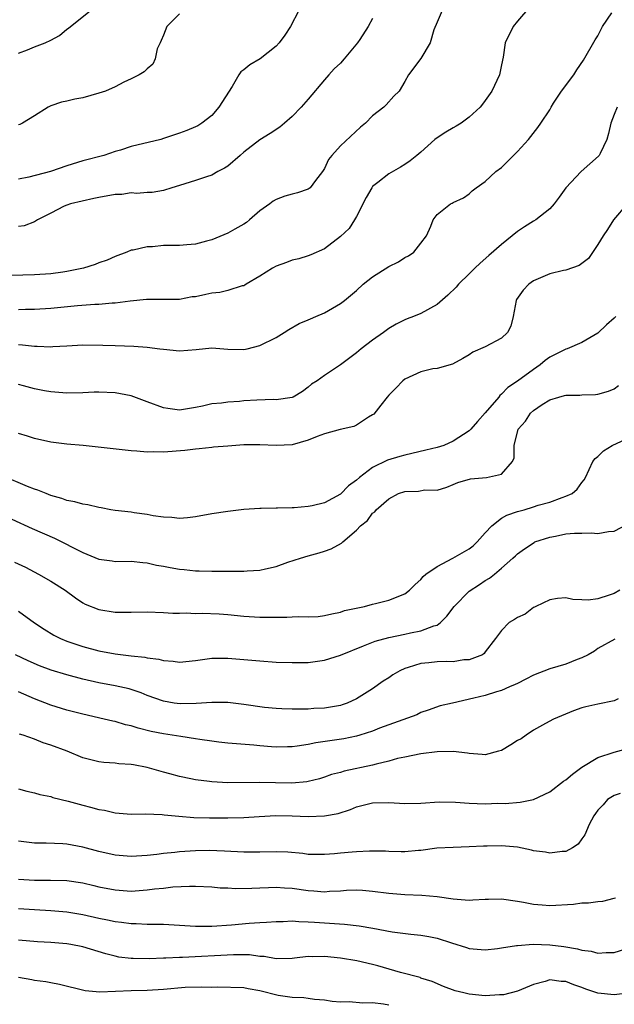
# Model space of a CAD drawing. Units: inches. Extents: x 2583000 to 2586000, y 1527000 to 1530000.
# Drawn here: x 2583131 to 2583205, y 1527630 to 1527752 of the extents above; entities that cross this region are included whole.
import ezdxf

# ---------------------------------------------------------------- set-up
doc = ezdxf.new("R2010")
doc.units = ezdxf.units.IN
doc.header["$MEASUREMENT"] = 0
doc.layers.add('LD25831527_2ft', color=31, linetype='Continuous')

msp = doc.modelspace()

# ---------------------------------------------------------------- linework, layer by layer
at = {"layer": 'LD25831527_2ft'}
for points, elevation in [([(2583194.52, 1527753.48), (2583193, 1527751.68), (2583192.47, 1527751), (2583191.47, 1527749), (2583191.21, 1527747.21), (2583191, 1527746.26), (2583190.78, 1527745), (2583189.81, 1527743), (2583189, 1527741.82), (2583188.64, 1527741.36), (2583188.34, 1527741), (2583187, 1527739.76), (2583185.99, 1527739), (2583185.38, 1527738.62), (2583185, 1527738.43), (2583184.1, 1527737.9), (2583182.88, 1527737.12), (2583182.72, 1527737), (2583181, 1527735.43), (2583180.49, 1527735), (2583179.66, 1527734.34), (2583179, 1527733.88), (2583178.46, 1527733.54), (2583177, 1527732.73), (2583175.64, 1527731.64), (2583175, 1527731.15), (2583174.88, 1527731), (2583174.2, 1527729.8), (2583173, 1527727.43), (2583172.76, 1527727), (2583172.07, 1527725.93), (2583171, 1527724.93), (2583169, 1527723.4), (2583167.34, 1527722.66), (2583167, 1527722.53), (2583165.82, 1527722.18), (2583165, 1527721.99), (2583164.29, 1527721.71), (2583163, 1527721.25), (2583162.54, 1527721), (2583161, 1527720.03), (2583159.29, 1527719), (2583159.12, 1527718.88), (2583159, 1527718.83), (2583158.79, 1527718.79), (2583157, 1527718.21), (2583156.03, 1527717.97), (2583155, 1527717.88), (2583154.26, 1527717.74), (2583153, 1527717.46), (2583152.57, 1527717.43), (2583151, 1527717.12), (2583147, 1527717.13), (2583146.9, 1527717.1), (2583144.89, 1527716.89), (2583143, 1527716.65), (2583142.64, 1527716.64), (2583141, 1527716.5), (2583140.49, 1527716.49), (2583138.31, 1527716.31), (2583135, 1527715.99), (2583133, 1527715.86), (2583131.85, 1527715.85), (2583131, 1527715.82)], 7964), ([(2583183.65, 1527753), (2583183, 1527751.57), (2583182.6, 1527750.6), (2583182.16, 1527749), (2583181, 1527747.04), (2583179.44, 1527745), (2583179, 1527744.18), (2583178.28, 1527743), (2583177.63, 1527742.37), (2583176.7, 1527741.3), (2583176.38, 1527741), (2583175, 1527739.94), (2583174.13, 1527739), (2583173.48, 1527738.52), (2583171, 1527736.19), (2583169.93, 1527735), (2583169.52, 1527734.48), (2583169, 1527733.38), (2583168.76, 1527733), (2583167.89, 1527731.89), (2583167.22, 1527731), (2583167.11, 1527730.89), (2583167, 1527730.83), (2583165.65, 1527730.35), (2583165, 1527730.18), (2583164.07, 1527729.93), (2583163, 1527729.54), (2583162.66, 1527729.34), (2583162.24, 1527729), (2583161, 1527728.13), (2583159.72, 1527727), (2583159.32, 1527726.68), (2583159, 1527726.48), (2583157.86, 1527725.86), (2583157, 1527725.36), (2583155, 1527724.53), (2583154.37, 1527724.37), (2583153, 1527723.97), (2583151.92, 1527723.92), (2583151, 1527723.8), (2583149.82, 1527723.82), (2583149, 1527723.8), (2583147.66, 1527723.66), (2583147, 1527723.67), (2583145.23, 1527723.23), (2583145, 1527723.22), (2583144.48, 1527723), (2583143, 1527722.45), (2583142.01, 1527721.99), (2583141, 1527721.66), (2583140.54, 1527721.46), (2583139.08, 1527721), (2583137, 1527720.57), (2583136.52, 1527720.52), (2583135, 1527720.32), (2583133, 1527720.17), (2583130.1, 1527720.1)], 7962), ([(2583165.83, 1527753), (2583164.79, 1527751), (2583164.07, 1527749.93), (2583163.39, 1527749), (2583163, 1527748.56), (2583161.01, 1527746.99), (2583159.76, 1527746.24), (2583159, 1527745.64), (2583158.63, 1527745.37), (2583158.37, 1527745), (2583157.55, 1527743.55), (2583155.91, 1527741), (2583155, 1527739.97), (2583153.78, 1527739), (2583153.3, 1527738.7), (2583153, 1527738.54), (2583151.91, 1527738.09), (2583151, 1527737.75), (2583149, 1527737.09), (2583148.68, 1527737), (2583145, 1527736.1), (2583143.67, 1527735.67), (2583143, 1527735.48), (2583141.59, 1527735), (2583139, 1527734.32), (2583137, 1527733.7), (2583134.99, 1527733), (2583132.3, 1527732.3), (2583131, 1527732.04)], 7958), ([(2583131, 1527747.7), (2583132.11, 1527748.11), (2583133, 1527748.48), (2583134.33, 1527749), (2583135, 1527749.33), (2583136.08, 1527749.92), (2583137, 1527750.68), (2583137.2, 1527750.8), (2583139.93, 1527753)], 7954), ([(2583131, 1527711.51), (2583131.49, 1527711.49), (2583133, 1527711.31), (2583133.32, 1527711.32), (2583135, 1527711.25), (2583135.28, 1527711.28), (2583137, 1527711.36), (2583139, 1527711.49), (2583141.46, 1527711.46), (2583143, 1527711.39), (2583145.33, 1527711.33), (2583147, 1527711.2), (2583148.58, 1527711), (2583149, 1527710.93), (2583151, 1527710.75), (2583153.09, 1527710.91), (2583155, 1527711.1), (2583157, 1527710.96), (2583159, 1527710.89), (2583159.41, 1527711), (2583161, 1527711.39), (2583163, 1527712.41), (2583164, 1527713), (2583164.6, 1527713.4), (2583165.88, 1527714.12), (2583167, 1527714.59), (2583167.28, 1527714.72), (2583167.94, 1527715), (2583169, 1527715.47), (2583171, 1527716.62), (2583171.49, 1527717), (2583173, 1527718.25), (2583173.84, 1527719), (2583175, 1527719.94), (2583177, 1527721.21), (2583178.2, 1527721.8), (2583179, 1527722.31), (2583179.47, 1527722.53), (2583180.12, 1527723), (2583181, 1527724.1), (2583181.69, 1527725), (2583182.24, 1527726.24), (2583182.52, 1527727), (2583183, 1527727.66), (2583184.68, 1527729), (2583184.9, 1527729.09), (2583185, 1527729.18), (2583186.27, 1527729.73), (2583187, 1527730.25), (2583187.38, 1527730.62), (2583187.88, 1527731), (2583189, 1527731.76), (2583190.29, 1527733), (2583191, 1527733.52), (2583191.76, 1527734.24), (2583193, 1527735.48), (2583194.36, 1527737), (2583195.53, 1527738.47), (2583195.91, 1527739), (2583197, 1527740.68), (2583197.18, 1527741), (2583197.49, 1527741.49), (2583198.47, 1527743), (2583199.98, 1527745), (2583200.37, 1527745.63), (2583201.18, 1527746.82), (2583202.63, 1527749.37), (2583203, 1527749.87), (2583203.57, 1527751), (2583204.73, 1527752.73)], 7966), ([(2583151, 1527752.61), (2583149.42, 1527751), (2583149, 1527749.96), (2583148.74, 1527749.26), (2583148.59, 1527749), (2583148.23, 1527748.23), (2583148, 1527747), (2583147.67, 1527746.33), (2583147, 1527745.78), (2583146.61, 1527745.39), (2583145.99, 1527745), (2583145, 1527744.51), (2583144.1, 1527744.1), (2583143, 1527743.51), (2583141.81, 1527743), (2583141, 1527742.72), (2583139, 1527742.16), (2583137.99, 1527742.01), (2583137, 1527741.74), (2583136.36, 1527741.64), (2583135, 1527741.16), (2583134.69, 1527741), (2583133, 1527739.93), (2583131.49, 1527739), (2583131.16, 1527738.84), (2583131, 1527738.79)], 7956), ([(2583175, 1527752), (2583174.44, 1527751), (2583173.41, 1527749.41), (2583173.12, 1527749), (2583171.47, 1527747), (2583171, 1527746.48), (2583170.23, 1527745.77), (2583169.54, 1527745), (2583169, 1527744.39), (2583167, 1527742.01), (2583166.14, 1527741), (2583165, 1527739.82), (2583164.06, 1527739), (2583163.48, 1527738.52), (2583162.26, 1527737.74), (2583161, 1527736.95), (2583159, 1527735.4), (2583158.56, 1527735), (2583157, 1527733.68), (2583156.59, 1527733.41), (2583155.76, 1527733), (2583155, 1527732.55), (2583154.35, 1527732.35), (2583153, 1527731.88), (2583151, 1527731.27), (2583150.04, 1527731), (2583149, 1527730.66), (2583147.59, 1527730.41), (2583147, 1527730.4), (2583145.72, 1527730.28), (2583145, 1527730.34), (2583143.83, 1527730.17), (2583143, 1527730.16), (2583141, 1527729.8), (2583140.34, 1527729.66), (2583137.47, 1527729), (2583137, 1527728.83), (2583136.69, 1527728.69), (2583135, 1527727.85), (2583133.38, 1527727), (2583133, 1527726.76), (2583131.72, 1527726.28), (2583131, 1527726.18)], 7960), ([(2583205.4, 1527741), (2583205, 1527740.07), (2583204.59, 1527739), (2583204.29, 1527737.71), (2583204.11, 1527737), (2583203.25, 1527735.25), (2583203.14, 1527735), (2583203.08, 1527734.92), (2583200.91, 1527733), (2583199.01, 1527731), (2583198.17, 1527729.83), (2583197.55, 1527729), (2583197, 1527728.39), (2583195.26, 1527727), (2583195, 1527726.85), (2583193.88, 1527726.12), (2583193, 1527725.56), (2583192.34, 1527725), (2583191, 1527723.96), (2583189.44, 1527722.56), (2583188.36, 1527721.64), (2583187.69, 1527721), (2583187, 1527720.3), (2583185.65, 1527719), (2583185.37, 1527718.63), (2583184.35, 1527717.65), (2583183, 1527716.5), (2583181, 1527715.37), (2583180.09, 1527715), (2583179.29, 1527714.71), (2583179, 1527714.57), (2583177.94, 1527714.06), (2583177, 1527713.51), (2583176.33, 1527713), (2583175, 1527712.05), (2583173.57, 1527711), (2583173, 1527710.5), (2583171, 1527709.01), (2583169, 1527707.67), (2583168.09, 1527707), (2583167.42, 1527706.58), (2583167, 1527706.22), (2583166.3, 1527705.7), (2583165.11, 1527705), (2583165, 1527704.96), (2583163, 1527704.67), (2583162.69, 1527704.69), (2583160.6, 1527704.6), (2583159, 1527704.51), (2583158.46, 1527704.46), (2583157, 1527704.37), (2583156.24, 1527704.24), (2583155, 1527704.14), (2583153.85, 1527703.85), (2583153, 1527703.69), (2583151, 1527703.35), (2583149.57, 1527703.57), (2583149, 1527703.64), (2583147, 1527704.42), (2583145, 1527705.16), (2583143, 1527705.53), (2583141, 1527705.61), (2583140.41, 1527705.59), (2583139, 1527705.51), (2583137, 1527705.46), (2583135, 1527705.63), (2583134.23, 1527705.77), (2583133, 1527706), (2583131.62, 1527706.38), (2583131, 1527706.57)], 7968), ([(2583206.61, 1527729), (2583204.93, 1527727), (2583204.2, 1527725.8), (2583203.66, 1527725), (2583203, 1527723.93), (2583201.81, 1527722.19), (2583200.68, 1527721.32), (2583199, 1527720.76), (2583198.71, 1527720.71), (2583197, 1527720.28), (2583195, 1527719.42), (2583194.41, 1527719), (2583193.71, 1527718.29), (2583192.89, 1527717.11), (2583192.83, 1527717), (2583192.48, 1527715), (2583192.19, 1527713.81), (2583191.77, 1527713), (2583191, 1527712.29), (2583189, 1527711.23), (2583187.43, 1527710.57), (2583187, 1527710.23), (2583186.2, 1527709.8), (2583184.92, 1527709.08), (2583183, 1527708.56), (2583182.49, 1527708.49), (2583181, 1527708.13), (2583179, 1527707.21), (2583178.74, 1527707), (2583177.89, 1527706.11), (2583177, 1527705.22), (2583176.8, 1527705), (2583176, 1527704), (2583175.13, 1527702.87), (2583175, 1527702.77), (2583174.48, 1527702.48), (2583173, 1527701.52), (2583172.65, 1527701.35), (2583170.96, 1527700.96), (2583169, 1527700.41), (2583168.09, 1527700.09), (2583167, 1527699.66), (2583165, 1527699.08), (2583163, 1527698.97), (2583161, 1527699.08), (2583159, 1527699.05), (2583157, 1527698.9), (2583155.24, 1527698.76), (2583155, 1527698.75), (2583153.45, 1527698.55), (2583153, 1527698.52), (2583151.66, 1527698.34), (2583149, 1527698.16), (2583147.8, 1527698.2), (2583147, 1527698.16), (2583145.72, 1527698.28), (2583145, 1527698.3), (2583141.27, 1527698.73), (2583139.04, 1527698.96), (2583137, 1527699.13), (2583135, 1527699.39), (2583133, 1527699.84), (2583132.12, 1527700.12), (2583131, 1527700.49)], 7970), ([(2583205.2, 1527715), (2583205, 1527714.78), (2583204.04, 1527713.96), (2583203, 1527712.93), (2583201, 1527711.79), (2583199.17, 1527711), (2583199, 1527710.95), (2583197, 1527709.95), (2583196.45, 1527709.55), (2583195.82, 1527709), (2583195, 1527708.43), (2583193, 1527706.95), (2583191.81, 1527706.19), (2583191, 1527705.34), (2583190.81, 1527705.19), (2583190.67, 1527705), (2583189, 1527703.04), (2583188.03, 1527701.97), (2583187.19, 1527701), (2583187, 1527700.8), (2583185, 1527699.5), (2583183.83, 1527699), (2583183, 1527698.74), (2583181.61, 1527698.39), (2583179, 1527697.78), (2583178.39, 1527697.61), (2583176.86, 1527697.14), (2583175, 1527696.24), (2583173.37, 1527695), (2583173, 1527694.67), (2583172.01, 1527693.99), (2583171, 1527692.95), (2583169, 1527691.88), (2583167.49, 1527691.49), (2583167, 1527691.39), (2583165.24, 1527691.24), (2583165, 1527691.25), (2583163.19, 1527691.19), (2583163, 1527691.21), (2583161.16, 1527691.16), (2583161, 1527691.17), (2583159, 1527691.02), (2583157, 1527690.78), (2583155, 1527690.48), (2583153, 1527690.11), (2583152, 1527690), (2583151, 1527689.92), (2583150.05, 1527690.05), (2583149, 1527690.1), (2583147.75, 1527690.25), (2583147, 1527690.43), (2583145.38, 1527690.62), (2583145, 1527690.68), (2583143, 1527690.91), (2583142.48, 1527691), (2583141.25, 1527691.25), (2583141, 1527691.28), (2583139.63, 1527691.63), (2583139, 1527691.68), (2583138, 1527692), (2583137, 1527692.16), (2583136.4, 1527692.4), (2583135, 1527692.79), (2583134.44, 1527693), (2583133.42, 1527693.42), (2583133, 1527693.56), (2583132.1, 1527693.9), (2583129, 1527695.2)], 7972), ([(2583127.59, 1527691), (2583132.68, 1527688.68), (2583135.47, 1527687.47), (2583139, 1527685.69), (2583141, 1527684.86), (2583142.65, 1527684.65), (2583143, 1527684.59), (2583145, 1527684.61), (2583146.43, 1527684.43), (2583147, 1527684.41), (2583148.13, 1527684.13), (2583149, 1527684), (2583149.83, 1527683.83), (2583151, 1527683.62), (2583151.57, 1527683.57), (2583153, 1527683.41), (2583153.43, 1527683.43), (2583155, 1527683.37), (2583155.39, 1527683.39), (2583157, 1527683.37), (2583157.39, 1527683.39), (2583159, 1527683.36), (2583159.41, 1527683.41), (2583161, 1527683.51), (2583161.68, 1527683.68), (2583163, 1527683.96), (2583164.48, 1527684.48), (2583166.03, 1527685), (2583167, 1527685.28), (2583168.36, 1527685.64), (2583169, 1527685.84), (2583169.85, 1527686.15), (2583171.14, 1527686.86), (2583171.28, 1527687), (2583173, 1527688.46), (2583173.51, 1527689), (2583174.35, 1527689.65), (2583175, 1527690.56), (2583175.26, 1527690.74), (2583175.43, 1527691), (2583177, 1527692.34), (2583178.23, 1527693), (2583179, 1527693.28), (2583180.68, 1527693.32), (2583181.48, 1527693.48), (2583183, 1527693.44), (2583184.21, 1527693.79), (2583185, 1527694.13), (2583185.6, 1527694.4), (2583187.15, 1527694.85), (2583189.15, 1527695), (2583191, 1527695.42), (2583192.38, 1527697), (2583192.57, 1527697.43), (2583192.58, 1527699), (2583193.1, 1527701), (2583193.99, 1527702.01), (2583194.62, 1527703), (2583195, 1527703.34), (2583196.07, 1527704.07), (2583197, 1527704.65), (2583198.13, 1527705), (2583198.83, 1527705.17), (2583199, 1527705.24), (2583200.75, 1527705.25), (2583201, 1527705.27), (2583202.69, 1527705.31), (2583203, 1527705.34), (2583204.29, 1527705.71), (2583205, 1527706.02), (2583205.55, 1527706.45)], 7974), ([(2583130.5, 1527684.5), (2583131.85, 1527683.85), (2583133.5, 1527683), (2583135, 1527682.15), (2583136.78, 1527681), (2583138.07, 1527680.07), (2583139, 1527679.45), (2583139.29, 1527679.29), (2583141, 1527678.6), (2583143, 1527678.3), (2583145, 1527678.29), (2583147, 1527678.33), (2583149, 1527678.26), (2583150.17, 1527678.17), (2583151, 1527678.15), (2583151.82, 1527678.18), (2583153, 1527678.13), (2583153.84, 1527678.16), (2583155.92, 1527678.08), (2583157, 1527678), (2583159, 1527677.8), (2583161, 1527677.67), (2583163, 1527677.65), (2583164.34, 1527677.66), (2583165, 1527677.69), (2583165.74, 1527677.74), (2583167, 1527677.72), (2583168.25, 1527677.75), (2583169, 1527677.86), (2583169.94, 1527678.06), (2583171, 1527678.27), (2583171.52, 1527678.48), (2583173.99, 1527679), (2583175, 1527679.29), (2583175.37, 1527679.37), (2583177, 1527679.79), (2583179, 1527680.55), (2583179.6, 1527681), (2583180.27, 1527681.73), (2583181, 1527682.32), (2583181.29, 1527682.71), (2583181.61, 1527683), (2583183, 1527683.96), (2583184.97, 1527684.97), (2583187, 1527686.13), (2583187.5, 1527686.5), (2583187.99, 1527687), (2583189, 1527688.15), (2583189.8, 1527689), (2583191, 1527689.96), (2583191.66, 1527690.34), (2583193, 1527690.78), (2583193.81, 1527691), (2583195, 1527691.35), (2583195.55, 1527691.55), (2583197, 1527691.95), (2583198.54, 1527692.54), (2583199, 1527692.67), (2583199.8, 1527693), (2583200.43, 1527693.57), (2583201, 1527694.38), (2583201.27, 1527694.73), (2583201.43, 1527695), (2583202.35, 1527697), (2583202.65, 1527697.35), (2583203, 1527697.63), (2583203.69, 1527698.31), (2583204.74, 1527699), (2583207, 1527700.01)], 7976), ([(2583131, 1527678.41), (2583133, 1527676.95), (2583134.17, 1527676.17), (2583135.41, 1527675.41), (2583136.21, 1527675), (2583137, 1527674.67), (2583139, 1527674.01), (2583141, 1527673.49), (2583143, 1527673.11), (2583145, 1527672.86), (2583146.69, 1527672.69), (2583147, 1527672.61), (2583148.43, 1527672.43), (2583149, 1527672.26), (2583150.2, 1527672.2), (2583151, 1527672.08), (2583153, 1527672.28), (2583155, 1527672.55), (2583157, 1527672.58), (2583159, 1527672.42), (2583161, 1527672.23), (2583163, 1527672.09), (2583165, 1527672.01), (2583166.02, 1527672.02), (2583167, 1527672.05), (2583169, 1527672.31), (2583171, 1527672.95), (2583173.88, 1527674.12), (2583175.32, 1527674.68), (2583177, 1527675.12), (2583179, 1527675.55), (2583179.72, 1527675.72), (2583181, 1527675.97), (2583182.59, 1527676.59), (2583183, 1527676.68), (2583183.44, 1527677), (2583184.23, 1527677.77), (2583185.13, 1527679), (2583187, 1527680.9), (2583188.29, 1527681.71), (2583189, 1527682.23), (2583189.5, 1527682.5), (2583190.13, 1527683), (2583191, 1527683.74), (2583192.41, 1527685), (2583192.74, 1527685.26), (2583193, 1527685.54), (2583193.85, 1527686.15), (2583195.05, 1527686.95), (2583195.17, 1527687), (2583197, 1527687.6), (2583197.73, 1527687.73), (2583199, 1527687.99), (2583200.08, 1527688.08), (2583201, 1527688.08), (2583202.15, 1527688.15), (2583203, 1527688.04), (2583204.3, 1527688.3), (2583205, 1527688.36), (2583206.75, 1527689.25)], 7978), ([(2583205.73, 1527681), (2583205, 1527680.61), (2583204.39, 1527680.39), (2583203, 1527679.95), (2583201.76, 1527679.76), (2583201, 1527679.83), (2583199.86, 1527679.86), (2583199, 1527680.08), (2583197.97, 1527679.97), (2583197, 1527679.81), (2583195.26, 1527679), (2583195.1, 1527678.9), (2583195, 1527678.86), (2583193.95, 1527678.05), (2583193, 1527677.61), (2583192.63, 1527677.37), (2583191.97, 1527677), (2583191, 1527676.02), (2583190.27, 1527675), (2583189, 1527673.35), (2583188.86, 1527673.14), (2583188.65, 1527673), (2583187, 1527672.37), (2583186.35, 1527672.35), (2583185, 1527672.12), (2583184.15, 1527672.15), (2583183, 1527672.11), (2583182, 1527672), (2583181, 1527671.92), (2583179.41, 1527671.41), (2583179, 1527671.3), (2583178.38, 1527671), (2583177.51, 1527670.49), (2583177, 1527670.14), (2583176.29, 1527669.71), (2583175, 1527668.75), (2583173, 1527667.53), (2583171.84, 1527667), (2583171.23, 1527666.77), (2583171, 1527666.7), (2583169, 1527666.35), (2583167.7, 1527666.3), (2583167, 1527666.23), (2583165.75, 1527666.25), (2583165, 1527666.23), (2583163.73, 1527666.27), (2583163, 1527666.31), (2583161.55, 1527666.45), (2583159, 1527666.83), (2583157, 1527667.06), (2583155, 1527667.08), (2583153.06, 1527666.94), (2583151.1, 1527666.9), (2583150.33, 1527667), (2583149, 1527667.22), (2583147, 1527667.94), (2583146.25, 1527668.25), (2583145, 1527668.69), (2583144.76, 1527668.76), (2583143, 1527669.15), (2583141, 1527669.5), (2583139, 1527669.95), (2583137, 1527670.48), (2583135.07, 1527671.07), (2583133.61, 1527671.61), (2583132.22, 1527672.22), (2583130.64, 1527673)], 7980), ([(2583205.09, 1527674.91), (2583203, 1527673.76), (2583202.55, 1527673.45), (2583201.78, 1527673), (2583201, 1527672.61), (2583200.4, 1527672.4), (2583199, 1527671.82), (2583197, 1527671.23), (2583195, 1527670.47), (2583194.04, 1527669.96), (2583193, 1527669.44), (2583192.72, 1527669.28), (2583192.02, 1527669), (2583191, 1527668.54), (2583190.37, 1527668.37), (2583189, 1527667.95), (2583187.59, 1527667.59), (2583184.92, 1527667), (2583183.37, 1527666.63), (2583181.89, 1527666.11), (2583181, 1527665.83), (2583180.48, 1527665.52), (2583177, 1527664.3), (2583175.87, 1527663.87), (2583175, 1527663.52), (2583173.42, 1527663), (2583173, 1527662.88), (2583171.43, 1527662.57), (2583167.94, 1527662.06), (2583167, 1527661.86), (2583165.63, 1527661.63), (2583165, 1527661.56), (2583164.44, 1527661.56), (2583163, 1527661.5), (2583162.43, 1527661.57), (2583161, 1527661.68), (2583160.22, 1527661.78), (2583157, 1527662.01), (2583155.87, 1527662.13), (2583155, 1527662.24), (2583153.55, 1527662.45), (2583153, 1527662.56), (2583151.18, 1527662.82), (2583150.1, 1527663), (2583149, 1527663.16), (2583147.47, 1527663.47), (2583145.86, 1527663.86), (2583145, 1527664.15), (2583144.3, 1527664.3), (2583143, 1527664.69), (2583142.73, 1527664.73), (2583141.65, 1527665), (2583139, 1527665.6), (2583137, 1527666.11), (2583135, 1527666.74), (2583133, 1527667.53), (2583131, 1527668.37)], 7982), ([(2583205.52, 1527667.52), (2583205, 1527667.25), (2583203, 1527666.86), (2583201.47, 1527666.53), (2583201, 1527666.39), (2583199.97, 1527666.03), (2583197.46, 1527665), (2583196.46, 1527664.46), (2583195, 1527663.63), (2583194.06, 1527663), (2583193.44, 1527662.56), (2583193, 1527662.35), (2583192.18, 1527661.82), (2583191, 1527661.12), (2583190.65, 1527661), (2583189, 1527660.55), (2583188.6, 1527660.6), (2583187, 1527660.72), (2583186.78, 1527660.78), (2583184.99, 1527660.99), (2583183, 1527660.93), (2583181, 1527660.67), (2583179, 1527660.29), (2583178.09, 1527660.09), (2583177, 1527659.78), (2583175.42, 1527659.42), (2583175, 1527659.29), (2583171.47, 1527658.53), (2583171, 1527658.37), (2583169.9, 1527658.1), (2583169, 1527657.78), (2583168.4, 1527657.6), (2583167, 1527657.24), (2583166.81, 1527657.19), (2583164.97, 1527657.03), (2583160.89, 1527657.11), (2583157, 1527657.09), (2583155, 1527657.21), (2583154.75, 1527657.25), (2583153, 1527657.46), (2583152.41, 1527657.59), (2583151, 1527657.86), (2583149.8, 1527658.2), (2583149, 1527658.41), (2583147, 1527659), (2583145.3, 1527659.3), (2583145, 1527659.37), (2583143.46, 1527659.45), (2583143, 1527659.52), (2583141.6, 1527659.6), (2583141, 1527659.68), (2583139, 1527660.19), (2583137.03, 1527661), (2583135, 1527661.78), (2583134.06, 1527662.06), (2583133, 1527662.49), (2583131.6, 1527663), (2583131.14, 1527663.14)], 7984), ([(2583131, 1527656.33), (2583132.04, 1527656.04), (2583133, 1527655.83), (2583133.65, 1527655.65), (2583135, 1527655.38), (2583135.28, 1527655.28), (2583137.18, 1527654.82), (2583139, 1527654.33), (2583139.95, 1527654.05), (2583141, 1527653.78), (2583141.67, 1527653.67), (2583143, 1527653.34), (2583145, 1527653.19), (2583146.77, 1527653.23), (2583148.85, 1527653.15), (2583149.11, 1527653.11), (2583150.94, 1527652.94), (2583152.8, 1527652.8), (2583154.74, 1527652.74), (2583157, 1527652.73), (2583159, 1527652.79), (2583160.91, 1527652.91), (2583162.98, 1527653.02), (2583165, 1527652.99), (2583167, 1527652.91), (2583169, 1527652.98), (2583170.71, 1527653.29), (2583172.24, 1527653.76), (2583173, 1527654.09), (2583175, 1527654.62), (2583177, 1527654.66), (2583179, 1527654.52), (2583181, 1527654.57), (2583183.27, 1527654.73), (2583185.31, 1527654.69), (2583187, 1527654.57), (2583189, 1527654.49), (2583190.55, 1527654.55), (2583191.48, 1527654.52), (2583193.31, 1527654.69), (2583195, 1527655), (2583197, 1527655.97), (2583198.71, 1527657.29), (2583199, 1527657.47), (2583199.82, 1527658.18), (2583201, 1527659.03), (2583203, 1527660.23), (2583205, 1527660.91), (2583207, 1527661.42)], 7986), ([(2583205.77, 1527655.77), (2583205, 1527655.53), (2583204.18, 1527655), (2583203.65, 1527654.35), (2583203, 1527653.69), (2583202.71, 1527653.29), (2583202.47, 1527653), (2583201.91, 1527651.91), (2583201.37, 1527650.63), (2583201, 1527650.15), (2583200.53, 1527649.47), (2583199.82, 1527649), (2583199, 1527648.57), (2583198.56, 1527648.56), (2583197, 1527648.33), (2583196.46, 1527648.46), (2583195, 1527648.65), (2583194.72, 1527648.72), (2583193, 1527649.08), (2583191, 1527649.27), (2583189.23, 1527649.23), (2583188.76, 1527649.24), (2583187, 1527649.12), (2583185, 1527649.07), (2583182.96, 1527648.96), (2583181, 1527648.69), (2583180.68, 1527648.68), (2583179, 1527648.51), (2583178.53, 1527648.53), (2583177, 1527648.54), (2583176.58, 1527648.58), (2583174.61, 1527648.61), (2583173, 1527648.53), (2583172.47, 1527648.47), (2583171, 1527648.35), (2583170.25, 1527648.25), (2583169, 1527648.17), (2583167, 1527648.2), (2583166.31, 1527648.31), (2583164.46, 1527648.46), (2583163, 1527648.51), (2583161, 1527648.46), (2583159, 1527648.46), (2583156.6, 1527648.6), (2583154.68, 1527648.68), (2583153, 1527648.65), (2583151, 1527648.5), (2583150.42, 1527648.42), (2583149, 1527648.29), (2583148.17, 1527648.17), (2583147, 1527648.06), (2583145, 1527647.95), (2583143, 1527648.11), (2583141, 1527648.55), (2583139, 1527649.09), (2583137, 1527649.48), (2583136.49, 1527649.52), (2583134.42, 1527649.58), (2583133, 1527649.58), (2583131, 1527649.84)], 7988), ([(2583131, 1527645.14), (2583133, 1527644.99), (2583134.99, 1527644.99), (2583137, 1527644.94), (2583139, 1527644.65), (2583140.34, 1527644.34), (2583141, 1527644.18), (2583143, 1527643.78), (2583145, 1527643.65), (2583147, 1527643.79), (2583147.91, 1527643.91), (2583149, 1527644.02), (2583150.16, 1527644.16), (2583152.26, 1527644.26), (2583153, 1527644.25), (2583155, 1527644.16), (2583156.06, 1527644.06), (2583157, 1527644.04), (2583157.98, 1527643.98), (2583160, 1527644), (2583161, 1527644.06), (2583162.08, 1527644.08), (2583163, 1527644.13), (2583164.05, 1527644.05), (2583165, 1527644.01), (2583167, 1527643.71), (2583167.68, 1527643.68), (2583169, 1527643.55), (2583169.62, 1527643.62), (2583171, 1527643.66), (2583171.74, 1527643.74), (2583173, 1527643.78), (2583173.75, 1527643.75), (2583175, 1527643.65), (2583177, 1527643.38), (2583179, 1527643.21), (2583181.13, 1527643.13), (2583183, 1527642.95), (2583185, 1527642.67), (2583187, 1527642.53), (2583187.46, 1527642.54), (2583189, 1527642.62), (2583189.38, 1527642.62), (2583191, 1527642.66), (2583193, 1527642.39), (2583193.74, 1527642.26), (2583195, 1527642), (2583196.07, 1527641.93), (2583197, 1527641.83), (2583199.97, 1527642.03), (2583201, 1527642.17), (2583201.81, 1527642.19), (2583203, 1527642.35), (2583203.6, 1527642.4), (2583205, 1527642.75), (2583205.19, 1527642.81)], 7990), ([(2583131, 1527641.47), (2583133, 1527641.35), (2583135, 1527641.25), (2583137, 1527641.08), (2583139, 1527640.73), (2583141, 1527640.27), (2583142.05, 1527640.06), (2583143, 1527639.85), (2583143.78, 1527639.78), (2583145, 1527639.6), (2583145.61, 1527639.61), (2583147, 1527639.54), (2583147.55, 1527639.55), (2583149, 1527639.52), (2583153, 1527639.27), (2583155, 1527639.27), (2583157.46, 1527639.46), (2583159.65, 1527639.65), (2583161, 1527639.73), (2583161.8, 1527639.8), (2583163, 1527639.87), (2583163.87, 1527639.87), (2583165, 1527639.93), (2583165.85, 1527639.85), (2583167, 1527639.83), (2583167.76, 1527639.76), (2583169.65, 1527639.65), (2583171.52, 1527639.52), (2583173.33, 1527639.33), (2583175.04, 1527639.04), (2583177.43, 1527638.57), (2583179.73, 1527638.27), (2583181, 1527638.15), (2583181.98, 1527637.98), (2583183, 1527637.78), (2583184.8, 1527637.2), (2583186.65, 1527636.65), (2583187, 1527636.51), (2583189, 1527636.35), (2583190.51, 1527636.51), (2583191, 1527636.61), (2583192.87, 1527636.87), (2583193, 1527636.9), (2583194.95, 1527637.05), (2583197, 1527636.98), (2583198.74, 1527636.74), (2583200.46, 1527636.46), (2583201, 1527636.29), (2583202.17, 1527636.17), (2583203, 1527635.94), (2583204.03, 1527636.03), (2583205, 1527636.03), (2583207, 1527636.64)], 7992), ([(2583207.01, 1527630.99), (2583205, 1527630.74), (2583203, 1527630.95), (2583201.47, 1527631.47), (2583201, 1527631.67), (2583199.98, 1527631.98), (2583199, 1527632.42), (2583198.42, 1527632.42), (2583197, 1527632.61), (2583196.42, 1527632.42), (2583195, 1527632.04), (2583193, 1527631.21), (2583191.25, 1527630.75), (2583190.75, 1527630.75), (2583189, 1527630.64), (2583187, 1527630.83), (2583186.32, 1527631), (2583185.27, 1527631.27), (2583183.81, 1527631.81), (2583182.41, 1527632.41), (2583181, 1527632.83), (2583180.89, 1527632.89), (2583178.46, 1527633.54), (2583175.66, 1527634.34), (2583175, 1527634.51), (2583173.02, 1527634.98), (2583171, 1527635.31), (2583169, 1527635.5), (2583167.49, 1527635.49), (2583167, 1527635.5), (2583165.3, 1527635.3), (2583165, 1527635.28), (2583163, 1527635.23), (2583161.51, 1527635.51), (2583161, 1527635.53), (2583159.71, 1527635.71), (2583159, 1527635.74), (2583157.73, 1527635.73), (2583151.38, 1527635.38), (2583151, 1527635.38), (2583149.29, 1527635.29), (2583149, 1527635.3), (2583147.24, 1527635.24), (2583145.25, 1527635.25), (2583145, 1527635.27), (2583143.45, 1527635.45), (2583143, 1527635.54), (2583141.84, 1527635.84), (2583139, 1527636.7), (2583137.49, 1527637), (2583137, 1527637.08), (2583135, 1527637.26), (2583133.35, 1527637.35), (2583131, 1527637.53)], 7994), ([(2583131, 1527632.93), (2583132.65, 1527632.65), (2583133, 1527632.56), (2583134.4, 1527632.4), (2583135, 1527632.27), (2583136.09, 1527632.09), (2583139.28, 1527631.28), (2583141.11, 1527631.11), (2583145, 1527631.28), (2583147, 1527631.35), (2583149, 1527631.48), (2583151.69, 1527631.69), (2583153.76, 1527631.76), (2583155, 1527631.72), (2583155.74, 1527631.74), (2583159, 1527631.65), (2583159.54, 1527631.54), (2583161, 1527631.28), (2583163.28, 1527630.72), (2583165, 1527630.48), (2583166.44, 1527630.44), (2583167, 1527630.34), (2583167.77, 1527630.23), (2583169, 1527630.12), (2583169.98, 1527629.98), (2583171, 1527629.9), (2583172.08, 1527629.92), (2583173.78, 1527629.78), (2583175, 1527629.81), (2583176.36, 1527629.64), (2583177, 1527629.53)], 7996)]:
    msp.add_lwpolyline(points, dxfattribs=dict(at, elevation=elevation))

doc.saveas('drawing.dxf')
